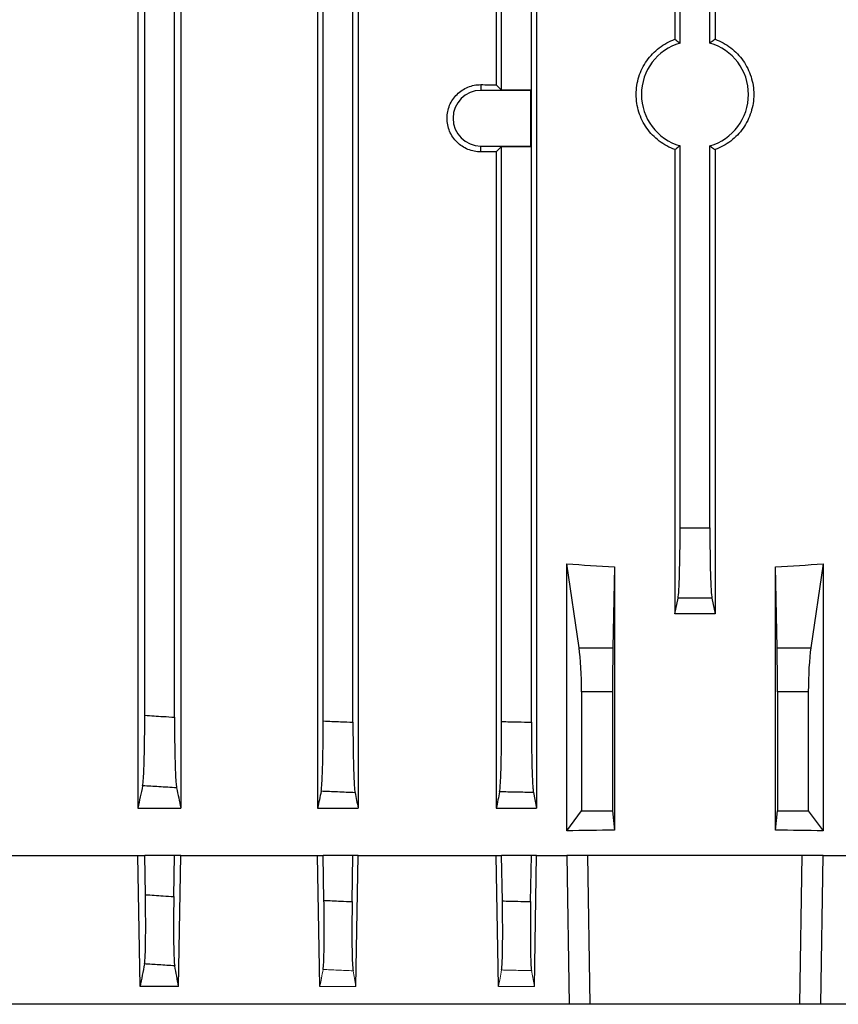
# Model space of a CAD drawing. Units: millimetres. Extents: x -1330 to 818, y -818 to 818.
# Drawn here: x -57 to 12, y 474 to 556 of the extents above; entities that cross this region are included whole.
import ezdxf

# ---------------------------------------------------------------- set-up
doc = ezdxf.new("R2010")
doc.units = ezdxf.units.MM

msp = doc.modelspace()

# ---------------------------------------------------------------- linework, layer by layer
at = {"color": 7, "linetype": 'Continuous', "lineweight": 25}
for p, q in [((-46.834, 674.05), (-46.834, 490.05)), ((-43.219, 674.05), (-43.219, 490.05)), ((-31.716, 674.05), (-31.716, 490.05)), ((-28.315, 674.05), (-28.315, 490.05)), ((-31.25, 497.373), (-31.25, 666.727)), ((-28.75, 497.266), (-28.75, 666.834)), ((-46.25, 497.849), (-46.25, 666.251)), ((-43.75, 497.691), (-43.75, 666.409)), ((-13.75, 497.27), (-13.75, 646.158)), ((-13.317, 646.158), (-13.317, 490.05)), ((-16.25, 550.42), (-16.25, 622.68)), ((-16.698, 622.232), (-16.698, 550.868)), ((-1.25, 554.373), (-1.25, 618.727)), ((1.25, 554.373), (1.25, 618.727)), ((-1.687, 618.41), (-1.687, 554.69)), ((1.687, 618.41), (1.687, 554.69)), ((-18, 550.875), (-18, 550.39)), ((-16.698, 550.868), (-16.25, 550.42)), ((-13.81, 550.39), (-18, 550.39)), ((-13.78, 550.42), (-16.25, 550.42)), ((-13.78, 550.42), (-13.81, 550.39)), ((-13.81, 545.71), (-13.81, 550.39)), ((-13.78, 545.68), (-13.78, 550.42)), ((-18, 545.225), (-18, 545.71)), ((-18, 545.71), (-13.81, 545.71)), ((-16.25, 545.68), (-16.698, 545.232)), ((-16.25, 545.68), (-13.78, 545.68)), ((-16.25, 497.324), (-16.25, 545.68)), ((-13.78, 545.68), (-13.81, 545.71)), ((-1.25, 513.611), (-1.25, 545.727)), ((1.25, 513.611), (1.25, 545.727)), ((-16.698, 545.232), (-16.698, 490.05)), ((-1.687, 545.41), (-1.687, 506.37)), ((1.687, 545.41), (1.687, 506.37)), ((-1.25, 513.611), (1.25, 513.611)), ((-9.744, 503.536), (-10.777, 510.597)), ((-10.777, 488.139), (-10.777, 510.597)), ((-6.77, 510.326), (-6.901, 503.536)), ((-6.77, 510.326), (-6.77, 488.192)), ((6.901, 503.536), (6.77, 510.326)), ((6.77, 488.192), (6.77, 510.326)), ((10.777, 510.597), (9.744, 503.536)), ((10.777, 510.597), (10.777, 488.139)), ((-1.687, 506.37), (-1.423, 507.702)), ((1.423, 507.702), (-1.423, 507.702)), ((1.423, 507.702), (1.687, 506.37)), ((-9.744, 503.536), (-6.901, 503.536)), ((6.901, 503.536), (9.744, 503.536)), ((-6.93, 499.82), (-9.527, 499.82)), ((-9.527, 499.82), (-9.527, 489.813)), ((-6.93, 499.82), (-6.93, 489.813)), ((9.527, 499.82), (6.93, 499.82)), ((6.93, 499.82), (6.93, 489.813)), ((9.527, 499.82), (9.527, 489.813)), ((-13.577, 491.356), (-13.317, 490.05)), ((-46.834, 490.05), (-43.219, 490.05)), ((-31.716, 490.05), (-28.315, 490.05)), ((-16.698, 490.05), (-13.317, 490.05)), ((-10.777, 488.139), (-9.527, 489.813)), ((-9.527, 489.813), (-6.93, 489.813)), ((-6.93, 489.813), (-6.77, 488.192)), ((6.77, 488.192), (6.93, 489.813)), ((6.93, 489.813), (9.527, 489.813)), ((9.527, 489.813), (10.777, 488.139)), ((-58.182, 486.05), (-46.834, 486.05)), ((-46.646, 475.05), (-46.834, 486.05)), ((-46.834, 486.05), (-46.25, 486.05)), ((-46.195, 482.765), (-46.25, 486.05)), ((-43.75, 486.05), (-46.25, 486.05)), ((-43.808, 482.614), (-43.75, 486.05)), ((-43.219, 486.05), (-43.75, 486.05)), ((-43.401, 475.05), (-43.219, 486.05)), ((-43.219, 486.05), (-31.716, 486.05)), ((-31.529, 475.05), (-31.716, 486.05)), ((-31.716, 486.05), (-31.25, 486.05)), ((-31.187, 482.289), (-31.25, 486.05)), ((-28.75, 486.05), (-31.25, 486.05)), ((-28.815, 482.187), (-28.75, 486.05)), ((-28.315, 486.05), (-28.75, 486.05)), ((-28.499, 475.05), (-28.315, 486.05)), ((-28.315, 486.05), (-16.698, 486.05)), ((-16.512, 475.05), (-16.698, 486.05)), ((-16.698, 486.05), (-16.25, 486.05)), ((-16.186, 482.24), (-16.25, 486.05)), ((-13.75, 486.05), (-16.25, 486.05)), ((-13.815, 482.189), (-13.75, 486.05)), ((-13.317, 486.05), (-13.75, 486.05)), ((-13.502, 475.05), (-13.317, 486.05)), ((-13.317, 486.05), (-10.777, 486.05)), ((-9, 486.05), (-10.777, 486.05)), ((-10.777, 486.05), (-10.583, 473.55)), ((9, 486.05), (-9, 486.05)), ((-8.809, 473.55), (-9, 486.05)), ((8.809, 473.55), (9, 486.05)), ((10.777, 486.05), (9, 486.05)), ((10.583, 473.55), (10.777, 486.05)), ((10.777, 486.05), (13.317, 486.05)), ((-43.401, 475.05), (-46.646, 475.05)), ((-10.583, 473.55), (-116.301, 473.55)), ((-8.809, 473.55), (-10.583, 473.55)), ((8.809, 473.55), (-8.809, 473.55)), ((10.583, 473.55), (8.809, 473.55)), ((116.301, 473.55), (10.583, 473.55))]:
    msp.add_line(p, q, dxfattribs=at)
at = {"color": 144, "linetype": 'Continuous', "lineweight": 18}
for p, q in [((-13.502, 475.05), (-13.743, 476.381)), ((-28.499, 475.05), (-31.529, 475.05)), ((-13.502, 475.05), (-16.512, 475.05))]:
    msp.add_line(p, q, dxfattribs=at)
at = {"color": 7, "linetype": 'Continuous', "lineweight": 25}
for centre, radius, start, end in [((0, 550.05), 4.5, 106.12762, 253.87238), ((0, 550.05), 4.5, 286.12762, 73.87238), ((-18, 548.05), 2.34, 90, 270)]:
    msp.add_arc(centre, radius, start, end, dxfattribs=at)
for centre, major_axis, ratio, start_param, end_param in [((0, 554.912), (117, 0), 0.034921, 4.557929, 4.569183), ((0, 541.188), (117, 0), 0.034921, 1.714002, 1.725256), ((-1.46, 513.611), (0, 6), 0.034921, 3.316126, 4.712389), ((1.46, 513.611), (0, 6), 0.034921, 1.570796, 2.96706), ((0, 615.497), (117, 0), 0.900404, 4.620147, 4.654496), ((0, 615.497), (117, 0), 0.900404, 4.770282, 4.804631), ((0, 485.742), (117, 0), 0.176327, 1.556378, 1.585215), ((-10.185, 499.82), (0, 5), 0.131652, 4.712389, 5.550147), ((-6.843, 499.82), (0, 5), 0.017455, 0.733038, 1.570796), ((6.843, 499.82), (0, 5), 0.017455, 4.712389, 5.550147), ((10.185, 499.82), (0, 5), 0.131652, 0.733038, 1.570796), ((0, 467.596), (117, 0), 0.176327, 1.628689, 1.663038), ((0, 467.596), (117, 0), 0.176327, 1.478555, 1.512904)]:
    msp.add_ellipse(centre, major_axis=major_axis, ratio=ratio, start_param=start_param, end_param=end_param, dxfattribs=at)
for points, knots in [([(-1.687, 545.41), (-1.923, 545.496), (-2.151, 545.599), (-2.592, 545.84), (-2.805, 545.979), (-3.407, 546.439), (-3.761, 546.81), (-4.191, 547.425), (-4.319, 547.641), (-4.543, 548.095), (-4.637, 548.329), (-4.788, 548.807), (-4.844, 549.051), (-4.921, 549.549), (-4.94, 549.803), (-4.94, 550.305), (-4.921, 550.554), (-4.844, 551.051), (-4.786, 551.3), (-4.634, 551.779), (-4.541, 552.011), (-4.318, 552.46), (-4.189, 552.679), (-3.754, 553.299), (-3.406, 553.661), (-2.602, 554.277), (-2.162, 554.517), (-1.687, 554.69)], [0, 0, 0, 0, 0.0625, 0.0625, 0.125, 0.125, 0.25, 0.25, 0.3125, 0.3125, 0.375, 0.375, 0.4375, 0.4375, 0.5, 0.5, 0.5625, 0.5625, 0.625, 0.625, 0.6875, 0.6875, 0.75, 0.75, 0.875, 0.875, 1, 1, 1, 1]), ([(-1.687, 554.69), (-1.576, 554.612), (-1.465, 554.532), (-1.354, 554.45), (-1.319, 554.425), (-1.285, 554.399), (-1.25, 554.373)], [0.0000002, 0.0000002, 0.0000002, 0.0000002, 0.00954091, 0.00954091, 0.00954091, 0.012524, 0.012524, 0.012524, 0.012524]), ([(1.687, 554.69), (1.576, 554.612), (1.465, 554.532), (1.354, 554.45), (1.319, 554.425), (1.285, 554.399), (1.25, 554.373)], [0.0000002, 0.0000002, 0.0000002, 0.0000002, 0.00954091, 0.00954091, 0.00954091, 0.012524, 0.012524, 0.012524, 0.012524]), ([(1.687, 554.69), (2.164, 554.517), (2.603, 554.276), (3.205, 553.815), (3.394, 553.646), (3.741, 553.284), (3.9, 553.091), (4.189, 552.679), (4.319, 552.459), (4.541, 552.009), (4.635, 551.777), (4.786, 551.298), (4.844, 551.05), (4.921, 550.552), (4.94, 550.302), (4.94, 549.801), (4.921, 549.548), (4.844, 549.048), (4.787, 548.804), (4.561, 548.088), (4.333, 547.627), (3.902, 547.012), (3.743, 546.819), (3.394, 546.454), (3.204, 546.285), (2.807, 545.98), (2.597, 545.843), (2.156, 545.601), (1.923, 545.496), (1.687, 545.41)], [0, 0, 0, 0, 0.125, 0.125, 0.1875, 0.1875, 0.25, 0.25, 0.3125, 0.3125, 0.375, 0.375, 0.4375, 0.4375, 0.5, 0.5, 0.5625, 0.5625, 0.625, 0.625, 0.75, 0.75, 0.8125, 0.8125, 0.875, 0.875, 0.9375, 0.9375, 1, 1, 1, 1]), ([(-18, 545.225), (-18.186, 545.224), (-18.37, 545.241), (-18.73, 545.311), (-18.91, 545.364), (-19.252, 545.503), (-19.415, 545.589), (-19.724, 545.792), (-19.87, 545.91), (-20.133, 546.17), (-20.251, 546.312), (-20.461, 546.621), (-20.55, 546.786), (-20.694, 547.128), (-20.749, 547.307), (-20.823, 547.676), (-20.842, 547.861), (-20.842, 548.233), (-20.823, 548.422), (-20.75, 548.788), (-20.696, 548.966), (-20.552, 549.311), (-20.462, 549.477), (-20.255, 549.784), (-20.136, 549.927), (-19.87, 550.19), (-19.727, 550.306), (-19.419, 550.509), (-19.253, 550.596), (-18.911, 550.736), (-18.735, 550.788), (-18.373, 550.859), (-18.186, 550.876), (-18, 550.875)], [0, 0, 0, 0, 0.0625, 0.0625, 0.125, 0.125, 0.1875, 0.1875, 0.25, 0.25, 0.3125, 0.3125, 0.375, 0.375, 0.4375, 0.4375, 0.5, 0.5, 0.5625, 0.5625, 0.625, 0.625, 0.6875, 0.6875, 0.75, 0.75, 0.8125, 0.8125, 0.875, 0.875, 0.9375, 0.9375, 1, 1, 1, 1]), ([(-1.25, 545.727), (-1.351, 545.651), (-1.452, 545.577), (-1.553, 545.505), (-1.598, 545.473), (-1.642, 545.441), (-1.687, 545.41)], [0.0000002, 0.0000002, 0.0000002, 0.0000002, 0.00869649, 0.00869649, 0.00869649, 0.012524, 0.012524, 0.012524, 0.012524]), ([(1.25, 545.727), (1.351, 545.651), (1.452, 545.577), (1.553, 545.505), (1.598, 545.473), (1.642, 545.441), (1.687, 545.41)], [0.0000002, 0.0000002, 0.0000002, 0.0000002, 0.00869649, 0.00869649, 0.00869649, 0.012524, 0.012524, 0.012524, 0.012524]), ([(-46.426, 491.927), (-46.413, 491.983), (-46.401, 492.07), (-46.378, 492.302), (-46.367, 492.448), (-46.346, 492.796), (-46.336, 492.995), (-46.317, 493.442), (-46.308, 493.691), (-46.292, 494.23), (-46.285, 494.517), (-46.272, 495.123), (-46.267, 495.446), (-46.259, 496.109), (-46.255, 496.447), (-46.251, 497.138), (-46.25, 497.493), (-46.25, 497.849)], [0, 0, 0, 0, 0.125, 0.125, 0.25, 0.25, 0.375, 0.375, 0.5, 0.5, 0.625, 0.625, 0.75, 0.75, 0.875, 0.875, 1, 1, 1, 1]), ([(-46.25, 497.849), (-45.731, 497.815), (-45.212, 497.782), (-44.693, 497.75), (-44.379, 497.73), (-44.064, 497.711), (-43.75, 497.691)], [0, 0, 0, 0, 0.001560224, 0.001560224, 0.001560224, 0.002504935, 0.002504935, 0.002504935, 0.002504935]), ([(-43.75, 497.691), (-43.75, 497.336), (-43.749, 496.985), (-43.745, 496.295), (-43.741, 495.953), (-43.733, 495.286), (-43.728, 494.968), (-43.715, 494.362), (-43.708, 494.071), (-43.692, 493.53), (-43.684, 493.283), (-43.665, 492.834), (-43.655, 492.631), (-43.633, 492.281), (-43.622, 492.135), (-43.599, 491.899), (-43.587, 491.809), (-43.575, 491.75)], [0, 0, 0, 0, 0.125, 0.125, 0.25, 0.25, 0.375, 0.375, 0.5, 0.5, 0.625, 0.625, 0.75, 0.75, 0.875, 0.875, 1, 1, 1, 1]), ([(-31.424, 491.461), (-31.412, 491.52), (-31.4, 491.608), (-31.377, 491.843), (-31.366, 491.989), (-31.345, 492.339), (-31.335, 492.538), (-31.316, 492.985), (-31.307, 493.233), (-31.291, 493.772), (-31.284, 494.057), (-31.272, 494.661), (-31.267, 494.982), (-31.259, 495.642), (-31.255, 495.979), (-31.251, 496.667), (-31.25, 497.02), (-31.25, 497.373)], [0, 0, 0, 0, 0.125, 0.125, 0.25, 0.25, 0.375, 0.375, 0.5, 0.5, 0.625, 0.625, 0.75, 0.75, 0.875, 0.875, 1, 1, 1, 1]), ([(-31.25, 497.373), (-30.764, 497.352), (-30.278, 497.331), (-29.793, 497.31), (-29.445, 497.295), (-29.098, 497.281), (-28.75, 497.266)], [0, 0, 0, 0, 0.001458804, 0.001458804, 0.001458804, 0.002502286, 0.002502286, 0.002502286, 0.002502286]), ([(-28.75, 497.266), (-28.75, 496.912), (-28.749, 496.564), (-28.745, 495.877), (-28.742, 495.537), (-28.733, 494.873), (-28.728, 494.557), (-28.716, 493.953), (-28.709, 493.663), (-28.693, 493.124), (-28.684, 492.878), (-28.665, 492.43), (-28.655, 492.227), (-28.634, 491.876), (-28.623, 491.73), (-28.6, 491.492), (-28.588, 491.401), (-28.576, 491.341)], [0, 0, 0, 0, 0.125, 0.125, 0.25, 0.25, 0.375, 0.375, 0.5, 0.5, 0.625, 0.625, 0.75, 0.75, 0.875, 0.875, 1, 1, 1, 1]), ([(-16.423, 491.416), (-16.411, 491.476), (-16.4, 491.566), (-16.377, 491.803), (-16.366, 491.95), (-16.344, 492.301), (-16.334, 492.5), (-16.316, 492.946), (-16.307, 493.195), (-16.291, 493.732), (-16.284, 494.018), (-16.272, 494.62), (-16.267, 494.939), (-16.258, 495.598), (-16.255, 495.935), (-16.251, 496.62), (-16.25, 496.971), (-16.25, 497.324)], [0, 0, 0, 0, 0.125, 0.125, 0.25, 0.25, 0.375, 0.375, 0.5, 0.5, 0.625, 0.625, 0.75, 0.75, 0.875, 0.875, 1, 1, 1, 1]), ([(-16.25, 497.324), (-15.799, 497.314), (-15.348, 497.304), (-14.897, 497.294), (-14.514, 497.286), (-14.132, 497.278), (-13.75, 497.27)], [0, 0, 0, 0, 0.00135373, 0.00135373, 0.00135373, 0.002500574, 0.002500574, 0.002500574, 0.002500574]), ([(-13.75, 497.27), (-13.75, 496.918), (-13.749, 496.57), (-13.745, 495.885), (-13.742, 495.547), (-13.733, 494.885), (-13.728, 494.569), (-13.716, 493.967), (-13.709, 493.678), (-13.693, 493.14), (-13.684, 492.894), (-13.666, 492.447), (-13.656, 492.244), (-13.634, 491.894), (-13.623, 491.747), (-13.601, 491.509), (-13.589, 491.417), (-13.577, 491.356)], [0, 0, 0, 0, 0.125, 0.125, 0.25, 0.25, 0.375, 0.375, 0.5, 0.5, 0.625, 0.625, 0.75, 0.75, 0.875, 0.875, 1, 1, 1, 1]), ([(-43.575, 491.75), (-44.07, 491.78), (-44.566, 491.81), (-45.062, 491.841), (-45.517, 491.869), (-45.971, 491.898), (-46.426, 491.927)], [0, 0, 0, 0, 0.001490278, 0.001490278, 0.001490278, 0.002856474, 0.002856474, 0.002856474, 0.002856474]), ([(-28.576, 491.341), (-29.065, 491.36), (-29.554, 491.381), (-30.044, 491.401), (-30.504, 491.421), (-30.964, 491.44), (-31.424, 491.461)], [0, 0, 0, 0, 0.001469029, 0.001469029, 0.001469029, 0.002850955, 0.002850955, 0.002850955, 0.002850955]), ([(-13.577, 491.356), (-14.059, 491.365), (-14.54, 491.375), (-15.022, 491.385), (-15.489, 491.395), (-15.956, 491.405), (-16.423, 491.416)], [0, 0, 0, 0, 0.001445897, 0.001445897, 0.001445897, 0.00284745, 0.00284745, 0.00284745, 0.00284745]), ([(-46.269, 476.941), (-46.257, 476.997), (-46.247, 477.083), (-46.228, 477.311), (-46.22, 477.454), (-46.204, 477.796), (-46.198, 477.992), (-46.187, 478.43), (-46.182, 478.674), (-46.175, 479.204), (-46.173, 479.486), (-46.171, 480.081), (-46.171, 480.397), (-46.174, 481.05), (-46.177, 481.384), (-46.184, 482.065), (-46.189, 482.414), (-46.195, 482.765)], [0, 0, 0, 0, 0.125, 0.125, 0.25, 0.25, 0.375, 0.375, 0.5, 0.5, 0.625, 0.625, 0.75, 0.75, 0.875, 0.875, 1, 1, 1, 1]), ([(-46.195, 482.765), (-45.696, 482.733), (-45.197, 482.701), (-44.698, 482.67), (-44.401, 482.651), (-44.105, 482.633), (-43.808, 482.614)], [0, 0, 0, 0, 0.001499497, 0.001499497, 0.001499497, 0.002391456, 0.002391456, 0.002391456, 0.002391456]), ([(-43.808, 482.614), (-43.814, 482.263), (-43.819, 481.917), (-43.826, 481.237), (-43.828, 480.901), (-43.831, 480.246), (-43.831, 479.933), (-43.829, 479.338), (-43.827, 479.054), (-43.82, 478.523), (-43.816, 478.281), (-43.805, 477.842), (-43.798, 477.644), (-43.775, 477.13), (-43.757, 476.9), (-43.734, 476.784)], [0, 0, 0, 0, 0.125, 0.125, 0.25, 0.25, 0.375, 0.375, 0.5, 0.5, 0.625, 0.625, 0.75, 0.75, 1, 1, 1, 1]), ([(-31.259, 476.476), (-31.248, 476.535), (-31.238, 476.622), (-31.22, 476.853), (-31.211, 476.997), (-31.196, 477.341), (-31.189, 477.537), (-31.178, 477.975), (-31.174, 478.219), (-31.167, 478.748), (-31.165, 479.029), (-31.163, 479.623), (-31.163, 479.938), (-31.168, 480.914), (-31.175, 481.589), (-31.187, 482.289)], [0, 0, 0, 0, 0.125, 0.125, 0.25, 0.25, 0.375, 0.375, 0.5, 0.5, 0.625, 0.625, 0.75, 0.75, 1, 1, 1, 1]), ([(-31.187, 482.289), (-30.723, 482.268), (-30.26, 482.248), (-29.796, 482.228), (-29.469, 482.214), (-29.142, 482.2), (-28.815, 482.187)], [0, 0, 0, 0, 0.001391839, 0.001391839, 0.001391839, 0.002373665, 0.002373665, 0.002373665, 0.002373665]), ([(-28.815, 482.187), (-28.827, 481.488), (-28.834, 480.809), (-28.838, 479.83), (-28.838, 479.519), (-28.836, 478.926), (-28.834, 478.643), (-28.828, 478.114), (-28.823, 477.872), (-28.812, 477.434), (-28.806, 477.236), (-28.783, 476.721), (-28.765, 476.489), (-28.743, 476.37)], [0, 0, 0, 0, 0.25, 0.25, 0.375, 0.375, 0.5, 0.5, 0.625, 0.625, 0.75, 0.75, 1, 1, 1, 1]), ([(-16.258, 476.435), (-16.236, 476.554), (-16.217, 476.787), (-16.195, 477.305), (-16.188, 477.501), (-16.177, 477.939), (-16.173, 478.182), (-16.166, 478.71), (-16.164, 478.991), (-16.162, 479.582), (-16.163, 479.896), (-16.167, 480.87), (-16.174, 481.543), (-16.186, 482.24)], [0, 0, 0, 0, 0.25, 0.25, 0.375, 0.375, 0.5, 0.5, 0.625, 0.625, 0.75, 0.75, 1, 1, 1, 1]), ([(-16.186, 482.24), (-15.757, 482.23), (-15.328, 482.221), (-14.898, 482.212), (-14.537, 482.204), (-14.176, 482.196), (-13.815, 482.189)], [0, 0, 0, 0, 0.001287753, 0.001287753, 0.001287753, 0.002371252, 0.002371252, 0.002371252, 0.002371252]), ([(-13.815, 482.189), (-13.827, 481.492), (-13.834, 480.816), (-13.838, 479.839), (-13.838, 479.529), (-13.836, 478.938), (-13.834, 478.656), (-13.828, 478.128), (-13.823, 477.886), (-13.813, 477.448), (-13.806, 477.251), (-13.783, 476.735), (-13.765, 476.502), (-13.743, 476.381)], [0, 0, 0, 0, 0.25, 0.25, 0.375, 0.375, 0.5, 0.5, 0.625, 0.625, 0.75, 0.75, 1, 1, 1, 1]), ([(-43.734, 476.784), (-44.179, 476.811), (-44.623, 476.838), (-45.068, 476.866), (-45.468, 476.89), (-45.868, 476.916), (-46.269, 476.941)], [0, 0, 0, 0, 0.001335707, 0.001335707, 0.001335707, 0.00253902, 0.00253902, 0.00253902, 0.00253902])]:
    msp.add_open_spline(points, degree=3, knots=knots, dxfattribs=at)
for points in [[(-46.426, 491.927), (-46.562, 491.296), (-46.698, 490.67), (-46.834, 490.05)], [(-43.575, 491.75), (-43.456, 491.181), (-43.338, 490.614), (-43.219, 490.05)], [(-31.424, 491.461), (-31.522, 490.989), (-31.619, 490.519), (-31.716, 490.05)], [(-28.576, 491.341), (-28.489, 490.91), (-28.402, 490.48), (-28.315, 490.05)], [(-16.423, 491.416), (-16.515, 490.96), (-16.606, 490.505), (-16.698, 490.05)], [(-46.269, 476.941), (-46.394, 476.306), (-46.52, 475.675), (-46.646, 475.05)], [(-43.401, 475.05), (-43.512, 475.625), (-43.623, 476.203), (-43.734, 476.784)]]:
    msp.add_open_spline(points, degree=3, dxfattribs=at)
at = {"color": 144, "linetype": 'Continuous', "lineweight": 18}
for points in [[(-31.259, 476.476), (-31.349, 475.999), (-31.439, 475.524), (-31.529, 475.05)], [(-28.499, 475.05), (-28.58, 475.489), (-28.661, 475.929), (-28.743, 476.37)], [(-16.258, 476.435), (-16.342, 475.973), (-16.427, 475.511), (-16.512, 475.05)]]:
    msp.add_open_spline(points, degree=3, dxfattribs=at)
for points, knots in [([(-28.743, 476.37), (-29.178, 476.387), (-29.612, 476.405), (-30.047, 476.424), (-30.451, 476.441), (-30.855, 476.458), (-31.259, 476.476)], [0, 0, 0, 0, 0.001305839, 0.001305839, 0.001305839, 0.002518986, 0.002518986, 0.002518986, 0.002518986]), ([(-13.743, 476.381), (-14.17, 476.39), (-14.597, 476.398), (-15.024, 476.407), (-15.435, 476.416), (-15.847, 476.425), (-16.258, 476.435)], [0, 0, 0, 0, 0.001281154, 0.001281154, 0.001281154, 0.002515186, 0.002515186, 0.002515186, 0.002515186])]:
    msp.add_open_spline(points, degree=3, knots=knots, dxfattribs=at)

doc.saveas('drawing.dxf')
